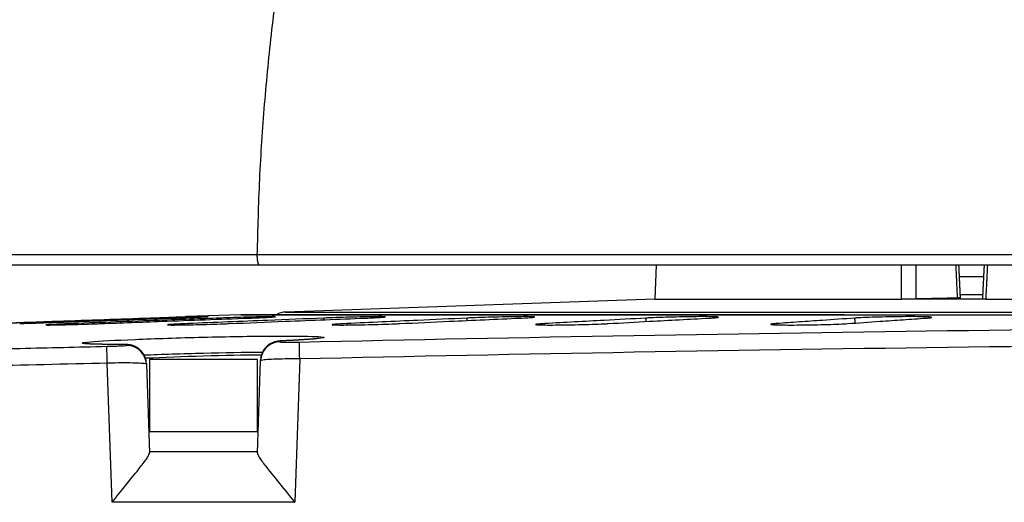
# Model space of a CAD drawing. Units: millimetres. Extents: x 7 to 829, y 16 to 558.
# Drawn here: x 717 to 742, y 236 to 249 of the extents above; entities that cross this region are included whole.
import ezdxf

# ---------------------------------------------------------------- set-up
doc = ezdxf.new("R2010")
doc.units = ezdxf.units.MM
doc.layers.add('1', color=7, linetype='CONTINUOUS')

msp = doc.modelspace()

# ---------------------------------------------------------------- linework, layer by layer
at = {"layer": '1', "color": 80, "linetype": 'Continuous'}
for p, q in [((732.8429, 242.3036), (732.8126, 241.4358)), ((732.8126, 241.4358), (723.4035, 241.1072)), ((732.8126, 241.4358), (739.0963, 241.4358)), ((741.2386, 241.4358), (739.0963, 241.4358)), ((741.2386, 241.4358), (757.9095, 241.4358)), ((722.2648, 241.0397), (720.862, 240.9907)), ((737.6305, 241.0399), (722.2735, 241.0399)), ((737.6307, 241.0399), (737.6366, 241.0397)), ((719.86, 239.7772), (719.9387, 237.5226)), ((719.9376, 239.9036), (719.9376, 238.0536)), ((722.6876, 239.9036), (719.9376, 239.9036)), ((722.6866, 237.5226), (722.7684, 239.8655)), ((722.6876, 238.0536), (722.6876, 239.9036)), ((722.7052, 238.0536), (719.9201, 238.0536)), ((719.9376, 237.5536), (722.6876, 237.5536))]:
    msp.add_line(p, q, dxfattribs=at)
at = {"layer": '1', "color": 51, "linetype": 'Continuous'}
for p, q in [((741.1831, 242.0021), (740.5704, 242.0021)), ((741.1599, 241.5457), (740.5913, 241.5457)), ((722.2648, 241.0397), (737.6366, 241.0397)), ((723.4035, 241.1072), (757.6208, 241.1072)), ((720.2082, 240.9407), (720.208, 240.9536)), ((721.7468, 240.927), (721.7457, 240.9536)), ((724.3819, 240.9114), (724.3793, 240.9536)), ((724.9674, 240.7783), (724.9646, 240.8139)), ((728.0335, 240.8923), (728.0287, 240.9536)), ((730.0153, 240.7783), (730.012, 240.8139)), ((735.9075, 240.7825), (735.9042, 240.8139)), ((718.987, 236.2624), (718.8633, 239.8046)), ((723.7658, 239.9146), (723.6383, 236.2624)), ((723.6383, 236.2624), (718.987, 236.2624))]:
    msp.add_line(p, q, dxfattribs=at)
at = {"layer": '1', "color": 80, "linetype": 'Continuous'}
for centre, radius, start, end in [((722.2735, 240.7899), 0.25, 90, 92), ((723.421, 240.6075), 0.5, 92, 120.15228)]:
    msp.add_arc(centre, radius, start, end, dxfattribs=at)
at = {"layer": '1', "color": 51, "linetype": 'Continuous'}
for centre, major_axis, ratio, start_param, end_param in [((719.2024, 239.7823), (0.0004, 0.5), 0.68555, 0.0002126, 0.0353906), ((719.3597, 239.7766), (0.4997, 0.0174), 0.999664, 0.1897658, 1.5592866), ((719.3603, 239.7598), (-0.4997, -0.0174), 0.99966, 3.3311628, 4.7006841), ((723.2681, 239.8481), (-0.4997, 0.0174), 0.999627, 4.7690675, 6.1385998), ((723.2687, 239.8653), (-0.4997, 0.0174), 0.999631, 4.7692637, 6.1387958), ((723.4261, 239.8787), (-0.0237, 0.4994), 0.684569, 6.2460469, 6.2832197), ((723.7658, 239.845), (-0.0108, 0.4999), 0.003025, 4.8519828, 6.2556411), ((718.8633, 239.735), (-0.0116, 0.4999), 0.003274, 4.8519772, 6.2571136), ((719.3597, 239.7766), (0.4997, 0.0174), 0.999664, 0.0943784, 0.1897658), ((719.3603, 239.7598), (-0.4997, -0.0174), 0.99966, 3.1415927, 3.3311628)]:
    msp.add_ellipse(centre, major_axis=major_axis, ratio=ratio, start_param=start_param, end_param=end_param, dxfattribs=at)
at = {"layer": '1', "color": 80, "linetype": 'Continuous'}
for centre, major_axis, ratio, start_param, end_param in [((719.3597, 239.7766), (0.4997, 0.0174), 0.999664, 0, 0.0943796), ((723.2681, 239.8481), (-0.4997, 0.0174), 0.999627, 6.1385998, 6.2831853), ((723.2687, 239.8653), (-0.4997, 0.0174), 0.999631, 6.1387958, 6.2831853)]:
    msp.add_ellipse(centre, major_axis=major_axis, ratio=ratio, start_param=start_param, end_param=end_param, dxfattribs=at)
at = {"layer": '1', "color": 51, "linetype": 'Continuous'}
for points, degree in [([(722.6853, 242.5671), (722.9425, 258.0473), (731.072, 271.1998)], 2), ([(717.9879, 240.7906), (717.9869, 240.8139)], 1), ([(720.9171, 240.7826), (720.9152, 240.8139)], 1), ([(732.5913, 240.8667), (732.5832, 240.9536)], 1), ([(737.9175, 240.8276), (737.9042, 240.9536)], 1), ([(723.7551, 240.3447), (735.1162, 240.5893), (746.4791, 240.7552), (757.8431, 240.7549)], 3), ([(719.3487, 240.2595), (719.3485, 240.2651), (719.3482, 240.2707), (719.348, 240.2763)], 3), ([(723.2577, 240.365), (723.2575, 240.3593), (723.2573, 240.3535), (723.2572, 240.3478)], 3), ([(757.8434, 240.3248), (746.4822, 240.3251), (735.1235, 240.1592), (723.7658, 239.9146)], 3), ([(718.8633, 239.8046), (717.7926, 239.7797), (716.722, 239.7541), (715.6514, 239.7281)], 3), ([(719.8471, 239.888), (719.8473, 239.8823), (719.8475, 239.8767), (719.8478, 239.871)], 3), ([(722.7761, 239.9373), (722.7763, 239.943), (722.7765, 239.9488), (722.7767, 239.9545)], 3)]:
    msp.add_open_spline(points, degree=degree, dxfattribs=at)
for points, degree, knots in [([(722.6853, 242.5671), (720.8283, 242.5671), (719.0086, 242.5673), (717.2372, 242.5673), (713.3866, 242.5674), (709.8739, 242.5675), (708.0431, 242.5675), (704.9196, 242.5676), (702.3081, 242.5677), (701.2229, 242.5677), (700.0613, 242.5677), (699.0778, 242.5678), (698.9177, 242.5678), (698.4905, 242.5678), (698.102, 242.5678), (697.8699, 242.5678), (697.5455, 242.5678), (697.257, 242.5678), (697.1648, 242.5678), (696.9889, 242.5678), (696.8289, 242.5678), (696.7535, 242.5678), (696.6812, 242.5678), (696.6136, 242.5678)], 5, [0, 0, 0, 0, 0, 0, 0.2345342, 0.2345342, 0.2345342, 0.5268991, 0.5268991, 0.5268991, 0.7744901, 0.7744901, 0.7744901, 0.8245044, 0.8245044, 0.8245044, 0.9122522, 0.9122522, 0.9122522, 0.9561261, 0.9561261, 0.9561261, 1, 1, 1, 1, 1, 1]), ([(757.8126, 242.5669), (756.5446, 242.5669), (755.2722, 242.5669), (753.9541, 242.5669), (751.3664, 242.5669), (748.7325, 242.5669), (747.3918, 242.5669), (745.2985, 242.5669), (743.201, 242.5669), (742.427, 242.5669), (740.8812, 242.5669), (739.3388, 242.567), (738.5697, 242.567), (737.2562, 242.567), (735.9489, 242.567), (735.4062, 242.567), (734.0852, 242.567), (732.7605, 242.567), (731.9777, 242.567), (730.9967, 242.567), (730.017, 242.567), (729.8209, 242.567), (729.0366, 242.567), (728.2567, 242.567), (727.6733, 242.567), (726.7061, 242.567), (725.7363, 242.567), (725.3537, 242.567), (724.5896, 242.567), (723.8265, 242.5671), (723.4469, 242.5671), (723.0646, 242.5671), (722.6853, 242.5671)], 5, [0, 0, 0, 0, 0, 0, 0.1784645, 0.1784645, 0.1784645, 0.3675896, 0.3675896, 0.3675896, 0.4776058, 0.4776058, 0.4776058, 0.5876219, 0.5876219, 0.5876219, 0.6659423, 0.6659423, 0.6659423, 0.778084, 0.778084, 0.778084, 0.8061832, 0.8061832, 0.8061832, 0.8904809, 0.8904809, 0.8904809, 0.9452602, 0.9452602, 0.9452602, 1, 1, 1, 1, 1, 1]), ([(739.0963, 241.4358), (739.0965, 241.6022), (739.0967, 241.7687), (739.097, 241.9517), (739.097, 241.9684), (739.0972, 242.0912), (739.0973, 242.1974), (739.0975, 242.3036)], 3, [0, 0, 0, 0, 0.5754103, 0.5754103, 0.6328891, 0.6328891, 1, 1, 1, 1]), ([(739.4613, 242.3036), (739.4611, 242.1612), (739.4608, 242.0188), (739.4604, 241.731), (739.4602, 241.5857), (739.4599, 241.4404)], 3, [0, 0, 0, 0, 0.4949416, 0.4949416, 1, 1, 1, 1]), ([(740.5229, 241.4666), (740.5174, 241.5818), (740.5118, 241.697), (740.4985, 241.976), (740.4907, 242.1398), (740.4828, 242.3036)], 3, [0, 0, 0, 0, 0.4129423, 0.4129423, 1, 1, 1, 1]), ([(741.283, 242.3036), (741.2747, 242.14), (741.2663, 241.9765), (741.2515, 241.6872), (741.245, 241.5615), (741.2386, 241.4358)], 3, [0, 0, 0, 0, 0.5653409, 0.5653409, 1, 1, 1, 1]), ([(719.1906, 240.282), (718.7399, 240.2823), (718.428, 240.2888), (718.1616, 240.3123), (718.2133, 240.3294), (718.6632, 240.3684), (719.0666, 240.3907), (720.0781, 240.4327), (720.6874, 240.4526), (721.9203, 240.4828), (722.5262, 240.4928), (723.5427, 240.4993), (723.9434, 240.4956), (724.3937, 240.4759), (724.4448, 240.4598), (724.1792, 240.4217), (723.8659, 240.3998), (723.4151, 240.3784)], 3, [0, 0, 0, 0, 0.125, 0.125, 0.25, 0.25, 0.375, 0.375, 0.5, 0.5, 0.625, 0.625, 0.75, 0.75, 0.875, 0.875, 1, 1, 1, 1]), ([(719.348, 240.2763), (719.348, 240.2777), (719.3382, 240.279), (719.3011, 240.2808), (719.2731, 240.2815), (719.2235, 240.2819), (719.2076, 240.282), (719.1906, 240.282)], 3, [0, 0, 0, 0, 0.4145543, 0.4145543, 0.8291408, 0.8291408, 1, 1, 1, 1]), ([(723.2572, 240.3478), (723.2571, 240.3462), (723.2668, 240.3448), (723.3043, 240.3427), (723.3326, 240.3419), (723.4035, 240.3411), (723.4469, 240.3409), (723.5421, 240.3414), (723.5951, 240.3419), (723.684, 240.3433), (723.7197, 240.344), (723.7551, 240.3447)], 3, [0, 0, 0, 0, 0.2181527, 0.2181527, 0.4364858, 0.4364858, 0.6524193, 0.6524193, 0.8652738, 0.8652738, 1, 1, 1, 1]), ([(723.4151, 240.3784), (723.3743, 240.3764), (723.3396, 240.3744), (723.288, 240.3706), (723.2704, 240.3687), (723.2593, 240.3663), (723.2577, 240.3657), (723.2577, 240.365)], 3, [0, 0, 0, 0, 0.4149297, 0.4149297, 0.8299105, 0.8299105, 1, 1, 1, 1]), ([(715.6393, 240.1582), (715.9725, 240.1663), (716.3058, 240.1744), (717.3766, 240.2001), (718.1141, 240.2175), (718.8517, 240.2347)], 3, [0, 0, 0, 0, 0.3112051, 0.3112051, 1, 1, 1, 1]), ([(718.8517, 240.2347), (718.8858, 240.2355), (718.92, 240.2364), (719.0081, 240.2389), (719.0616, 240.2407), (719.1577, 240.2445), (719.2015, 240.2465), (719.2728, 240.2505), (719.3013, 240.2525), (719.339, 240.2562), (719.3488, 240.258), (719.3487, 240.2595)], 3, [0, 0, 0, 0, 0.1292782, 0.1292782, 0.3439274, 0.3439274, 0.561556, 0.561556, 0.7808208, 0.7808208, 1, 1, 1, 1]), ([(722.8177, 240.0798), (722.8098, 240.0798), (722.3728, 240.0774), (721.3046, 240.0602), (720.2379, 240.0242), (719.8025, 240.0057)], 3, [0, 0, 0, 0, 0.0090667, 0.4993337, 1, 1, 1, 1]), ([(722.7915, 240.014), (722.783, 240.014), (722.7745, 240.0139), (722.3401, 240.0106), (721.8324, 240.0006), (720.7995, 239.9703), (720.2891, 239.9505), (719.8556, 239.929), (719.8458, 239.9285), (719.8361, 239.9281)], 3, [0, 0, 0, 0, 0.0098491, 0.0098491, 0.4992356, 0.4992356, 0.988622, 0.988622, 1, 1, 1, 1]), ([(719.86, 239.7772), (719.8598, 239.7836), (719.8399, 239.7894), (719.7638, 239.7993), (719.7065, 239.8033), (719.5633, 239.8091), (719.4755, 239.8108), (719.2832, 239.8119), (719.1761, 239.8111), (718.9999, 239.8081), (718.9314, 239.8066), (718.8633, 239.8046)], 3, [0, 0, 0, 0, 0.2181036, 0.2181036, 0.4368409, 0.4368409, 0.6546775, 0.6546775, 0.8701132, 0.8701132, 1, 1, 1, 1]), ([(723.7658, 239.9146), (723.695, 239.9151), (723.6237, 239.9151), (723.446, 239.9141), (723.3401, 239.9124), (723.1496, 239.9071), (723.0627, 239.9035), (722.9206, 239.8946), (722.8637, 239.8893), (722.7883, 239.878), (722.7686, 239.8718), (722.7684, 239.8655)], 3, [0, 0, 0, 0, 0.1351494, 0.1351494, 0.3487239, 0.3487239, 0.5650232, 0.5650232, 0.7829882, 0.7829882, 1, 1, 1, 1])]:
    msp.add_open_spline(points, degree=degree, knots=knots, dxfattribs=at)
at = {"layer": '1', "color": 80, "linetype": 'Continuous'}
for points, degree in [([(722.7438, 242.3036), (722.7248, 242.3036), (722.7057, 242.3366), (722.691, 242.4031), (722.6843, 242.486), (722.6853, 242.5671)], 5), ([(740.596, 241.4696), (740.5561, 242.3036)], 1), ([(741.1986, 242.3036), (741.1544, 241.4373)], 1), ([(740.5229, 241.4666), (740.1686, 241.4578), (739.8142, 241.4491), (739.4599, 241.4404)], 3), ([(719.8594, 239.7941), (719.8596, 239.7885), (719.8598, 239.7828), (719.86, 239.7772)], 3), ([(722.7684, 239.8655), (722.7686, 239.8713), (722.7688, 239.8771), (722.769, 239.8828)], 3)]:
    msp.add_open_spline(points, degree=degree, dxfattribs=at)
for points, degree, knots in [([(722.7438, 242.3036), (722.3468, 242.3036), (721.9514, 242.3036), (721.5566, 242.3036), (718.8008, 242.3036), (716.1383, 242.3036), (713.947, 242.3036), (711.173, 242.3036), (708.6354, 242.3036), (708.0142, 242.3036), (706.4984, 242.3036), (705.0898, 242.3036), (704.2843, 242.3036), (702.7547, 242.3036), (701.4023, 242.3036), (700.7708, 242.3036), (699.796, 242.3036), (698.958, 242.3036), (698.6448, 242.3036), (698.0612, 242.3036), (697.5686, 242.3036), (697.3447, 242.3036), (697.1318, 242.3036), (696.9458, 242.3036), (696.9345, 242.3036), (696.9122, 242.3036), (696.8903, 242.3036), (696.8794, 242.3036), (696.8687, 242.3036), (696.858, 242.3036)], 5, [0, 0, 0, 0, 0, 0, 0.0512375, 0.0512375, 0.0512375, 0.3601982, 0.3601982, 0.3601982, 0.4637184, 0.4637184, 0.4637184, 0.61963, 0.61963, 0.61963, 0.7762692, 0.7762692, 0.7762692, 0.8811242, 0.8811242, 0.8811242, 0.9863352, 0.9863352, 0.9863352, 0.9931676, 0.9931676, 0.9931676, 1, 1, 1, 1, 1, 1]), ([(757.8126, 242.3036), (756.97, 242.3036), (756.1264, 242.3036), (755.2676, 242.3036), (753.9928, 242.3036), (752.7248, 242.3036), (752.3023, 242.3036), (751.6694, 242.3036), (751.0353, 242.3036), (750.8236, 242.3036), (749.5534, 242.3036), (748.283, 242.3036), (747.229, 242.3036), (745.7558, 242.3036), (744.2844, 242.3036), (743.8722, 242.3036), (742.1839, 242.3036), (740.4957, 242.3036), (739.2321, 242.3036), (737.5535, 242.3036), (735.8813, 242.3036), (735.4628, 242.3036), (734.2121, 242.3036), (732.961, 242.3036), (732.1274, 242.3036), (731.0855, 242.3036), (730.0453, 242.3036), (729.8379, 242.3036), (729.4235, 242.3036), (729.0098, 242.3036), (728.8032, 242.3036), (727.7729, 242.3036), (726.7439, 242.3036), (725.9093, 242.3036), (724.9324, 242.3036), (723.9581, 242.3036), (723.8061, 242.3036), (723.5025, 242.3036), (723.1987, 242.3036), (723.0468, 242.3036), (722.8953, 242.3036), (722.7438, 242.3036)], 5, [0, 0, 0, 0, 0, 0, 0.1189319, 0.1189319, 0.1189319, 0.178576, 0.178576, 0.178576, 0.2084443, 0.2084443, 0.2084443, 0.3577453, 0.3577453, 0.3577453, 0.4180348, 0.4180348, 0.4180348, 0.5980168, 0.5980168, 0.5980168, 0.6581477, 0.6581477, 0.6581477, 0.7777339, 0.7777339, 0.7777339, 0.8075174, 0.8075174, 0.8075174, 0.8373009, 0.8373009, 0.8373009, 0.9560882, 0.9560882, 0.9560882, 0.9780441, 0.9780441, 0.9780441, 1, 1, 1, 1, 1, 1]), ([(739.4599, 241.4404), (739.4401, 241.4399), (739.4166, 241.4394), (739.3662, 241.4385), (739.3385, 241.438), (739.2829, 241.4372), (739.2541, 241.4369), (739.1997, 241.4363), (739.1732, 241.4361), (739.1299, 241.4358), (739.1118, 241.4358), (739.0963, 241.4358)], 3, [0, 0, 0, 0, 0.2072201, 0.2072201, 0.4144611, 0.4144611, 0.6214022, 0.6214022, 0.828069, 0.828069, 1, 1, 1, 1]), ([(740.596, 241.4696), (740.596, 241.4693), (740.5924, 241.469), (740.5775, 241.4682), (740.5647, 241.4677), (740.5406, 241.467), (740.5321, 241.4668), (740.5229, 241.4666)], 3, [0, 0, 0, 0, 0.3721329, 0.3721329, 0.8020858, 0.8020858, 1, 1, 1, 1]), ([(741.2386, 241.4358), (741.2177, 241.4358), (741.1997, 241.4359), (741.1724, 241.4362), (741.1628, 241.4364), (741.1557, 241.4369), (741.1544, 241.437), (741.1545, 241.4372)], 3, [0, 0, 0, 0, 0.3984877, 0.3984877, 0.7969991, 0.7969991, 1, 1, 1, 1]), ([(737.6366, 241.0397), (737.6423, 241.0394), (737.6486, 241.0391), (737.6837, 241.0378), (737.7221, 241.0371), (737.7988, 241.0364), (737.8339, 241.0364), (737.8714, 241.0365)], 3, [0, 0, 0, 0, 0.1249053, 0.1249053, 0.6452922, 0.6452922, 1, 1, 1, 1]), ([(737.8714, 241.0365), (738.5869, 241.0385), (739.3024, 241.0395), (740.3818, 241.0396), (740.7457, 241.0393), (741.4736, 241.0383), (741.8376, 241.0375), (742.2015, 241.0365)], 3, [0, 0, 0, 0, 0.4956957, 0.4956957, 0.7478477, 0.7478477, 1, 1, 1, 1]), ([(715.8129, 240.8139), (716.3622, 240.8331), (716.9116, 240.8523), (717.853, 240.8852), (718.245, 240.8988), (719.0289, 240.9262), (719.4209, 240.9399), (719.8128, 240.9536)], 3, [0, 0, 0, 0, 0.4120433, 0.4120433, 0.7060216, 0.7060216, 1, 1, 1, 1]), ([(720.208, 240.9536), (719.6656, 240.9343), (719.1232, 240.9151), (718.1955, 240.8822), (717.8102, 240.8686), (717.0395, 240.8413), (716.6541, 240.8276), (716.2687, 240.8139)], 3, [0, 0, 0, 0, 0.4130459, 0.4130459, 0.706523, 0.706523, 1, 1, 1, 1]), ([(716.6331, 240.8139), (717.1741, 240.8331), (717.7152, 240.8523), (718.6423, 240.8852), (719.0283, 240.8988), (719.8003, 240.9262), (720.1863, 240.9399), (720.5723, 240.9536)], 3, [0, 0, 0, 0, 0.4120433, 0.4120433, 0.7060217, 0.7060217, 1, 1, 1, 1]), ([(717.9869, 240.8139), (717.8895, 240.8103), (717.7959, 240.8067), (717.6179, 240.7993), (717.5346, 240.7955), (717.4067, 240.7891), (717.3587, 240.7863), (717.2999, 240.7817), (717.2901, 240.78), (717.3116, 240.7779), (717.3424, 240.7776), (717.4397, 240.7782), (717.5067, 240.7792), (717.6688, 240.7824), (717.7669, 240.7847), (717.9766, 240.7902), (718.0902, 240.7935), (718.3231, 240.8007), (718.4459, 240.8047), (718.6107, 240.8105), (718.6583, 240.8122), (718.7046, 240.8139)], 3, [0, 0, 0, 0, 0.0946312, 0.0946312, 0.2035411, 0.2035411, 0.3087228, 0.3087228, 0.4181468, 0.4181468, 0.5252605, 0.5252605, 0.6317233, 0.6317233, 0.7403711, 0.7403711, 0.8462749, 0.8462749, 0.9554731, 0.9554731, 1, 1, 1, 1]), ([(721.7457, 240.9536), (721.2294, 240.9344), (720.7132, 240.9152), (719.8286, 240.8824), (719.4602, 240.8687), (718.7236, 240.8413), (718.3552, 240.8276), (717.9869, 240.8139)], 3, [0, 0, 0, 0, 0.4120463, 0.4120463, 0.7060232, 0.7060232, 1, 1, 1, 1]), ([(718.7046, 240.8139), (719.2208, 240.8331), (719.7371, 240.8523), (720.6217, 240.8852), (720.99, 240.8988), (721.7267, 240.9262), (722.095, 240.9399), (722.4633, 240.9536)], 3, [0, 0, 0, 0, 0.4120433, 0.4120433, 0.7060216, 0.7060216, 1, 1, 1, 1]), ([(719.8128, 240.9536), (719.9139, 240.9571), (720.016, 240.9607), (720.225, 240.968), (720.3328, 240.9718), (720.5232, 240.9786), (720.6084, 240.9816), (720.7424, 240.9864), (720.7933, 240.9883), (720.8489, 240.9902), (720.8618, 240.9907), (720.8619, 240.9907)], 3, [0, 0, 0, 0, 0.1843221, 0.1843221, 0.3987313, 0.3987313, 0.6145893, 0.6145893, 0.8295974, 0.8295974, 1, 1, 1, 1]), ([(720.5723, 240.9536), (720.6718, 240.9571), (720.7699, 240.9607), (720.9648, 240.968), (721.0616, 240.9718), (721.2252, 240.9786), (721.2941, 240.9816), (721.3926, 240.9864), (721.4237, 240.9883), (721.4454, 240.9905), (721.4368, 240.9909), (721.3803, 240.9903), (721.3323, 240.9893), (721.2037, 240.986), (721.1208, 240.9837), (720.9341, 240.978), (720.8285, 240.9746), (720.6055, 240.9673), (720.4844, 240.9632), (720.3127, 240.9573), (720.2599, 240.9554), (720.208, 240.9536)], 3, [0, 0, 0, 0, 0.092177, 0.092177, 0.1993862, 0.1993862, 0.3073289, 0.3073289, 0.414848, 0.414848, 0.52182, 0.52182, 0.6289714, 0.6289714, 0.7372788, 0.7372788, 0.8433667, 0.8433667, 0.952284, 0.952284, 1, 1, 1, 1]), ([(720.9152, 240.8139), (720.8256, 240.8103), (720.7423, 240.8067), (720.5903, 240.7993), (720.5237, 240.7956), (720.4316, 240.7891), (720.403, 240.7863), (720.3845, 240.7818), (720.3958, 240.78), (720.4574, 240.7779), (720.5079, 240.7776), (720.6406, 240.7782), (720.7237, 240.7792), (720.9128, 240.7824), (721.0218, 240.7847), (721.2464, 240.7902), (721.3647, 240.7934), (721.5997, 240.8006), (721.7198, 240.8047), (721.8764, 240.8105), (721.9213, 240.8122), (721.9643, 240.8139)], 3, [0, 0, 0, 0, 0.094349, 0.094349, 0.2032665, 0.2032665, 0.3084365, 0.3084365, 0.4175144, 0.4175144, 0.5249237, 0.5249237, 0.6314994, 0.6314994, 0.7399107, 0.7399107, 0.8460105, 0.8460105, 0.9550822, 0.9550822, 1, 1, 1, 1]), ([(724.3793, 240.9536), (723.9035, 240.9344), (723.4277, 240.9152), (722.6125, 240.8824), (722.273, 240.8687), (721.5941, 240.8413), (721.2546, 240.8276), (720.9152, 240.8139)], 3, [0, 0, 0, 0, 0.4120475, 0.4120475, 0.7060238, 0.7060238, 1, 1, 1, 1]), ([(722.4633, 240.9536), (722.5583, 240.9571), (722.6492, 240.9607), (722.8242, 240.968), (722.9071, 240.9718), (723.039, 240.9786), (723.0895, 240.9816), (723.1493, 240.9864), (723.1597, 240.9883), (723.1405, 240.9905), (723.1112, 240.9909), (723.0161, 240.9903), (722.9497, 240.9893), (722.7887, 240.986), (722.6916, 240.9837), (722.4832, 240.978), (722.3696, 240.9746), (722.1371, 240.9673), (722.0146, 240.9632), (721.8463, 240.9573), (721.7953, 240.9554), (721.7457, 240.9536)], 3, [0, 0, 0, 0, 0.0921733, 0.0921733, 0.1993865, 0.1993865, 0.3073278, 0.3073278, 0.4148447, 0.4148447, 0.5218202, 0.5218202, 0.6289744, 0.6289744, 0.7372754, 0.7372754, 0.8433664, 0.8433664, 0.9522828, 0.9522828, 1, 1, 1, 1]), ([(721.9643, 240.8139), (722.4401, 240.8331), (722.9159, 240.8523), (723.7311, 240.8852), (724.0706, 240.8988), (724.7495, 240.9262), (725.089, 240.9399), (725.4284, 240.9536)], 3, [0, 0, 0, 0, 0.4120433, 0.4120433, 0.7060216, 0.7060216, 1, 1, 1, 1]), ([(725.4284, 240.9536), (725.5159, 240.9571), (725.597, 240.9607), (725.7467, 240.968), (725.8133, 240.9718), (725.9093, 240.9786), (725.9399, 240.9816), (725.9593, 240.9864), (725.9486, 240.9883), (725.8891, 240.9905), (725.8401, 240.9909), (725.7093, 240.9903), (725.6264, 240.9893), (725.438, 240.986), (725.3296, 240.9837), (725.1057, 240.978), (724.9876, 240.9746), (724.7527, 240.9673), (724.6326, 240.9632), (724.4727, 240.9573), (724.425, 240.9554), (724.3793, 240.9536)], 3, [0, 0, 0, 0, 0.0921721, 0.0921721, 0.1993866, 0.1993866, 0.3073275, 0.3073275, 0.4148435, 0.4148435, 0.5218203, 0.5218203, 0.6289755, 0.6289755, 0.7372743, 0.7372743, 0.8433663, 0.8433663, 0.9522824, 0.9522824, 1, 1, 1, 1]), ([(724.9646, 240.8139), (724.8854, 240.8103), (724.8153, 240.8067), (724.6952, 240.7994), (724.6473, 240.7957), (724.5917, 240.7891), (724.5833, 240.7863), (724.6066, 240.7817), (724.6386, 240.78), (724.7379, 240.7779), (724.8065, 240.7776), (724.9704, 240.7782), (725.0673, 240.7792), (725.2776, 240.7824), (725.3943, 240.7846), (725.6271, 240.7901), (725.7463, 240.7934), (725.9764, 240.8006), (726.0903, 240.8046), (726.2341, 240.8104), (726.2749, 240.8122), (726.3133, 240.8139)], 3, [0, 0, 0, 0, 0.09435, 0.09435, 0.2017338, 0.2017338, 0.3094967, 0.3094967, 0.4169252, 0.4169252, 0.5243741, 0.5243741, 0.6310533, 0.6310533, 0.739373, 0.739373, 0.8455715, 0.8455715, 0.9546494, 0.9546494, 1, 1, 1, 1]), ([(728.0287, 240.9536), (727.6079, 240.9344), (727.187, 240.9152), (726.4659, 240.8824), (726.1656, 240.8687), (725.5651, 240.8413), (725.2648, 240.8276), (724.9646, 240.8139)], 3, [0, 0, 0, 0, 0.4120484, 0.4120484, 0.7060242, 0.7060242, 1, 1, 1, 1]), ([(726.3133, 240.8139), (726.7342, 240.8331), (727.155, 240.8523), (727.8761, 240.8852), (728.1764, 240.8988), (728.777, 240.9262), (729.0772, 240.9399), (729.3775, 240.9536)], 3, [0, 0, 0, 0, 0.4120433, 0.4120433, 0.7060216, 0.7060216, 1, 1, 1, 1]), ([(729.3775, 240.9536), (729.4549, 240.9571), (729.5237, 240.9607), (729.6435, 240.968), (729.6916, 240.9718), (729.749, 240.9786), (729.7588, 240.9816), (729.7371, 240.9864), (729.7057, 240.9883), (729.6077, 240.9905), (729.5404, 240.9909), (729.3778, 240.9903), (729.281, 240.9893), (729.071, 240.986), (728.9546, 240.9837), (728.722, 240.978), (728.6029, 240.9746), (728.3728, 240.9673), (728.2588, 240.9632), (728.1122, 240.9573), (728.0692, 240.9554), (728.0287, 240.9536)], 3, [0, 0, 0, 0, 0.0921715, 0.0921715, 0.1993867, 0.1993867, 0.3073273, 0.3073273, 0.4148429, 0.4148429, 0.5218204, 0.5218204, 0.6289762, 0.6289762, 0.7372736, 0.7372736, 0.8433663, 0.8433663, 0.9522822, 0.9522822, 1, 1, 1, 1]), ([(730.012, 240.8139), (729.9456, 240.8103), (729.8902, 240.8067), (729.8042, 240.7994), (729.7764, 240.7957), (729.7611, 240.7892), (729.7738, 240.7863), (729.8379, 240.7818), (729.8891, 240.7801), (730.0231, 240.778), (730.1092, 240.7775), (730.3013, 240.7782), (730.4089, 240.7792), (730.6332, 240.7824), (730.753, 240.7846), (730.9865, 240.7901), (731.1034, 240.7934), (731.3219, 240.8006), (731.4261, 240.8046), (731.5522, 240.8104), (731.5872, 240.8122), (731.6194, 240.8139)], 3, [0, 0, 0, 0, 0.0943714, 0.0943714, 0.2016358, 0.2016358, 0.3095833, 0.3095833, 0.4158069, 0.4158069, 0.525199, 0.525199, 0.6317002, 0.6317002, 0.7389834, 0.7389834, 0.8456264, 0.8456264, 0.9547113, 0.9547113, 1, 1, 1, 1]), ([(732.5832, 240.9536), (732.23, 240.9344), (731.8769, 240.9152), (731.2718, 240.8824), (731.0198, 240.8687), (730.5159, 240.8413), (730.264, 240.8276), (730.012, 240.8139)], 3, [0, 0, 0, 0, 0.4120486, 0.4120486, 0.7060243, 0.7060243, 1, 1, 1, 1]), ([(731.6194, 240.8139), (731.9725, 240.8331), (732.3257, 240.8523), (732.9308, 240.8852), (733.1827, 240.8988), (733.6866, 240.9262), (733.9386, 240.9399), (734.1905, 240.9536)], 3, [0, 0, 0, 0, 0.4120518, 0.4120518, 0.7060259, 0.7060259, 1, 1, 1, 1]), ([(734.1905, 240.9536), (734.2525, 240.9569), (734.3049, 240.9603), (734.3924, 240.9676), (734.4221, 240.9714), (734.4418, 240.9782), (734.4321, 240.9813), (734.3734, 240.9862), (734.3237, 240.9881), (734.1927, 240.9904), (734.1101, 240.9909), (733.9223, 240.9904), (733.8138, 240.9895), (733.5893, 240.9862), (733.4702, 240.9839), (733.237, 240.9784), (733.1197, 240.975), (732.8996, 240.9678), (732.7942, 240.9637), (732.6604, 240.9576), (732.62, 240.9556), (732.5832, 240.9536)], 3, [0, 0, 0, 0, 0.0878271, 0.0878271, 0.1952755, 0.1952755, 0.3026538, 0.3026538, 0.4105047, 0.4105047, 0.517236, 0.517236, 0.6256035, 0.6256035, 0.7325728, 0.7325728, 0.8390886, 0.8390886, 0.9481305, 0.9481305, 1, 1, 1, 1]), ([(735.9042, 240.8139), (735.8538, 240.8104), (735.8153, 240.8069), (735.7651, 240.7997), (735.7572, 240.7959), (735.7809, 240.7894), (735.8133, 240.7865), (735.914, 240.7819), (735.9826, 240.7802), (736.147, 240.778), (736.2459, 240.7776), (736.4572, 240.7781), (736.5711, 240.7791), (736.8034, 240.7822), (736.9249, 240.7845), (737.1542, 240.7899), (737.2652, 240.7932), (737.466, 240.8003), (737.558, 240.8043), (737.6652, 240.8103), (737.695, 240.8121), (737.7213, 240.8139)], 3, [0, 0, 0, 0, 0.0919961, 0.0919961, 0.1989531, 0.1989531, 0.3071916, 0.3071916, 0.4137188, 0.4137188, 0.5227254, 0.5227254, 0.6285214, 0.6285214, 0.7366706, 0.7366706, 0.8433153, 0.8433153, 0.9523495, 0.9523495, 1, 1, 1, 1]), ([(737.9042, 240.9536), (737.6295, 240.9344), (737.3548, 240.9152), (736.8841, 240.8824), (736.6881, 240.8687), (736.2961, 240.8413), (736.1001, 240.8276), (735.9042, 240.8139)], 3, [0, 0, 0, 0, 0.4120481, 0.4120481, 0.7060241, 0.7060241, 1, 1, 1, 1]), ([(737.7213, 240.8139), (737.996, 240.8331), (738.2707, 240.8523), (738.7414, 240.8852), (738.9374, 240.8988), (739.3294, 240.9262), (739.5253, 240.9399), (739.7213, 240.9536)], 3, [0, 0, 0, 0, 0.4120509, 0.4120509, 0.7060254, 0.7060254, 1, 1, 1, 1]), ([(739.7213, 240.9536), (739.7696, 240.9569), (739.8068, 240.9604), (739.8589, 240.9676), (739.8679, 240.9714), (739.8467, 240.9782), (739.8163, 240.9813), (739.7188, 240.9862), (739.6507, 240.9881), (739.4879, 240.9904), (739.3915, 240.9909), (739.1818, 240.9904), (739.0652, 240.9895), (738.8318, 240.9862), (738.7117, 240.9839), (738.4835, 240.9784), (738.3721, 240.975), (738.1699, 240.9678), (738.0769, 240.9637), (737.9653, 240.9576), (737.9327, 240.9556), (737.9042, 240.9536)], 3, [0, 0, 0, 0, 0.0878821, 0.0878821, 0.1952543, 0.1952543, 0.3027284, 0.3027284, 0.410493, 0.410493, 0.5172362, 0.5172362, 0.6257259, 0.6257259, 0.7326168, 0.7326168, 0.8391456, 0.8391456, 0.94825, 0.94825, 1, 1, 1, 1]), ([(719.2028, 240.2823), (719.2006, 240.2823), (719.1849, 240.2823), (719.1564, 240.2824), (719.1175, 240.2824), (719.0795, 240.2826), (719.0424, 240.2827), (719.0063, 240.2829), (718.9708, 240.2831), (718.9361, 240.2833), (718.9021, 240.2836), (718.8689, 240.2839), (718.8366, 240.2842), (718.8052, 240.2846), (718.7746, 240.285), (718.7449, 240.2854), (718.716, 240.2859), (718.688, 240.2864), (718.661, 240.2869), (718.6349, 240.2874), (718.6098, 240.288), (718.5855, 240.2886), (718.5624, 240.2892), (718.5404, 240.2898), (718.5194, 240.2905), (718.4995, 240.2911), (718.4806, 240.2918), (718.4627, 240.2925), (718.4459, 240.2932), (718.4302, 240.2939), (718.4157, 240.2947), (718.4023, 240.2954), (718.3902, 240.2961), (718.3793, 240.2968), (718.3697, 240.2974), (718.3613, 240.2981), (718.3542, 240.2986), (718.3483, 240.2992), (718.3437, 240.2996), (718.3405, 240.2999), (718.3384, 240.3002), (718.3375, 240.3003), (718.3374, 240.3003), (718.3374, 240.3003)], 3, [0, 0, 0, 0, 0.0046282, 0.0322175, 0.0597469, 0.0871802, 0.1144813, 0.1416151, 0.1686712, 0.1960183, 0.2232975, 0.25052, 0.277697, 0.3048391, 0.331957, 0.3590605, 0.3861591, 0.4132618, 0.440376, 0.467121, 0.4940674, 0.5209369, 0.5476267, 0.5740384, 0.6000924, 0.6263262, 0.6523444, 0.6781854, 0.7038351, 0.7292753, 0.7546436, 0.779414, 0.8037623, 0.8276439, 0.8510058, 0.8737876, 0.8959232, 0.917342, 0.9379727, 0.9577471, 0.974655, 0.9907159, 1, 1, 1, 1]), ([(719.847, 239.8881), (719.8467, 239.8898), (719.8448, 239.8986), (719.8405, 239.9144), (719.834, 239.9353), (719.8266, 239.9559), (719.8184, 239.976), (719.8094, 239.9957), (719.7995, 240.0148), (719.7889, 240.0335), (719.7775, 240.0516), (719.7655, 240.0691), (719.7528, 240.086), (719.7394, 240.1023), (719.7255, 240.1179), (719.711, 240.1328), (719.696, 240.147), (719.6805, 240.1605), (719.6646, 240.1732), (719.6484, 240.1852), (719.6318, 240.1965), (719.615, 240.2069), (719.598, 240.2166), (719.581, 240.2254), (719.564, 240.2334), (719.5473, 240.2406), (719.531, 240.2469), (719.5152, 240.2524), (719.5003, 240.257), (719.4863, 240.261), (719.4733, 240.2642), (719.4614, 240.2669), (719.4504, 240.2691), (719.4402, 240.271), (719.4307, 240.2725), (719.4218, 240.2738), (719.4132, 240.2749), (719.4049, 240.2759), (719.3967, 240.2767), (719.388, 240.2775), (719.3789, 240.2782), (719.3688, 240.2789), (719.3565, 240.2796), (719.3419, 240.2803), (719.326, 240.2808), (719.3103, 240.2812), (719.2947, 240.2816), (719.2786, 240.2818), (719.2618, 240.282), (719.2448, 240.2822), (719.2274, 240.2823), (719.2134, 240.2823), (719.205, 240.2823), (719.2027, 240.2823)], 3, [0, 0, 0, 0, 0.0052076, 0.02757, 0.0498435, 0.0720273, 0.0941206, 0.1161221, 0.13803, 0.1598422, 0.1815559, 0.203168, 0.2246746, 0.2460711, 0.2673521, 0.288511, 0.3095397, 0.3304283, 0.3511644, 0.3717319, 0.3921876, 0.412386, 0.4323124, 0.4519324, 0.4711689, 0.4899171, 0.5080399, 0.5253779, 0.5417795, 0.5571475, 0.5714756, 0.5848532, 0.5974431, 0.6094526, 0.6211134, 0.6326748, 0.6443739, 0.6564426, 0.6692153, 0.6831561, 0.7002518, 0.7178673, 0.7404115, 0.7727146, 0.8047258, 0.8333223, 0.8599488, 0.8880853, 0.9148029, 0.9406381, 0.9658953, 0.990728, 1, 1, 1, 1]), ([(723.4024, 240.3781), (723.4024, 240.3781), (723.3963, 240.3778), (723.3846, 240.3772), (723.3673, 240.3764), (723.3507, 240.3755), (723.3345, 240.3745), (723.3187, 240.3736), (723.3032, 240.3725), (723.2878, 240.3714), (723.2716, 240.3702), (723.2552, 240.3688), (723.2404, 240.3673), (723.228, 240.3659), (723.218, 240.3646), (723.2088, 240.3634), (723.1999, 240.362), (723.1911, 240.3606), (723.182, 240.3589), (723.1727, 240.3571), (723.1628, 240.3549), (723.1523, 240.3525), (723.141, 240.3495), (723.1287, 240.3461), (723.1154, 240.3419), (723.101, 240.337), (723.0856, 240.3312), (723.0693, 240.3244), (723.0523, 240.3166), (723.035, 240.3079), (723.0176, 240.2982), (723.0003, 240.2877), (722.9832, 240.2762), (722.9664, 240.264), (722.95, 240.2511), (722.9342, 240.2374), (722.9189, 240.223), (722.9042, 240.208), (722.8901, 240.1923), (722.8766, 240.176), (722.8639, 240.1592), (722.8518, 240.1418), (722.8405, 240.1239), (722.8299, 240.1056), (722.8198, 240.0861), (722.8102, 240.0655), (722.8014, 240.0438), (722.7936, 240.0219), (722.7868, 239.9997), (722.7812, 239.9773), (722.7778, 239.9615), (722.7765, 239.9531), (722.7763, 239.9522)], 3, [0, 0, 0, 0, 0.0000398, 0.0243911, 0.0489313, 0.0738212, 0.0990146, 0.1247079, 0.151542, 0.1787023, 0.2082504, 0.2426664, 0.2746908, 0.2956392, 0.3130763, 0.3283945, 0.3422317, 0.3551181, 0.3674695, 0.3796325, 0.3918248, 0.4043077, 0.4173525, 0.4312049, 0.4460746, 0.4621046, 0.4793325, 0.4976674, 0.5169162, 0.5368496, 0.5572643, 0.578007, 0.5989718, 0.6201918, 0.6414328, 0.6627244, 0.6840725, 0.7054625, 0.7268845, 0.7483315, 0.7697983, 0.7912812, 0.8127775, 0.8342849, 0.8558019, 0.8796537, 0.9034366, 0.9270926, 0.9506271, 0.9740463, 0.9973557, 1, 1, 1, 1]), ([(724.2647, 240.438), (724.2647, 240.438), (724.2647, 240.4379), (724.264, 240.4378), (724.2622, 240.4375), (724.2594, 240.4371), (724.2556, 240.4365), (724.2507, 240.4358), (724.2446, 240.4349), (724.2375, 240.434), (724.2291, 240.433), (724.2196, 240.4318), (724.2088, 240.4306), (724.1969, 240.4293), (724.1838, 240.428), (724.1695, 240.4265), (724.1542, 240.4251), (724.1377, 240.4235), (724.1202, 240.422), (724.1015, 240.4204), (724.0816, 240.4187), (724.0607, 240.417), (724.0386, 240.4153), (724.0155, 240.4136), (723.9914, 240.4118), (723.9664, 240.41), (723.9405, 240.4082), (723.9138, 240.4064), (723.8862, 240.4046), (723.8576, 240.4028), (723.8279, 240.4009), (723.7974, 240.3991), (723.766, 240.3972), (723.7337, 240.3953), (723.7006, 240.3934), (723.6666, 240.3916), (723.6318, 240.3897), (723.5961, 240.3878), (723.5596, 240.3859), (723.5224, 240.384), (723.4844, 240.3821), (723.4456, 240.3802), (723.4182, 240.3788), (723.4036, 240.3782), (723.4024, 240.3781)], 3, [0, 0, 0, 0, 0.0078826, 0.0238851, 0.0407354, 0.0584671, 0.0770643, 0.0965, 0.1167367, 0.1377288, 0.1594251, 0.1817719, 0.2047157, 0.2282051, 0.2521923, 0.2766345, 0.3014955, 0.3263972, 0.3515539, 0.3771165, 0.4030189, 0.4292001, 0.4556014, 0.4821667, 0.5088426, 0.5355778, 0.5623218, 0.5890348, 0.6154526, 0.6425246, 0.6696053, 0.6967021, 0.7238237, 0.7509798, 0.77818, 0.8054349, 0.8327552, 0.8601519, 0.8876407, 0.9150208, 0.9424583, 0.9699582, 0.9974629, 1, 1, 1, 1]), ([(719.8548, 239.8461), (719.8546, 239.8473), (719.8536, 239.8558), (719.8512, 239.8689), (719.8487, 239.8807), (719.8477, 239.8853)], 3, [0, 0, 0, 0, 0.0912332, 0.6468627, 1, 1, 1, 1]), ([(718.987, 236.2624), (718.9881, 236.2638), (718.9892, 236.2652), (719.1348, 236.4494), (719.2812, 236.6297), (719.5311, 236.9377), (719.6408, 237.0727), (719.7966, 237.2737), (719.8533, 237.3502), (719.9214, 237.4594), (719.9396, 237.4985), (719.9387, 237.5226)], 3, [0, 0, 0, 0, 0.0026027, 0.0026027, 0.3377652, 0.3377652, 0.6225946, 0.6225946, 0.8298651, 0.8298651, 1, 1, 1, 1]), ([(722.6866, 237.5226), (722.6857, 237.4985), (722.7039, 237.4594), (722.772, 237.3502), (722.8287, 237.2737), (722.9845, 237.0727), (723.0942, 236.9377), (723.3441, 236.6297), (723.4904, 236.4494), (723.636, 236.2652), (723.6372, 236.2638), (723.6383, 236.2624)], 3, [0, 0, 0, 0, 0.1701349, 0.1701349, 0.3774054, 0.3774054, 0.6622348, 0.6622348, 0.9973973, 0.9973973, 1, 1, 1, 1])]:
    msp.add_open_spline(points, degree=degree, knots=knots, dxfattribs=at)

doc.saveas('drawing.dxf')
